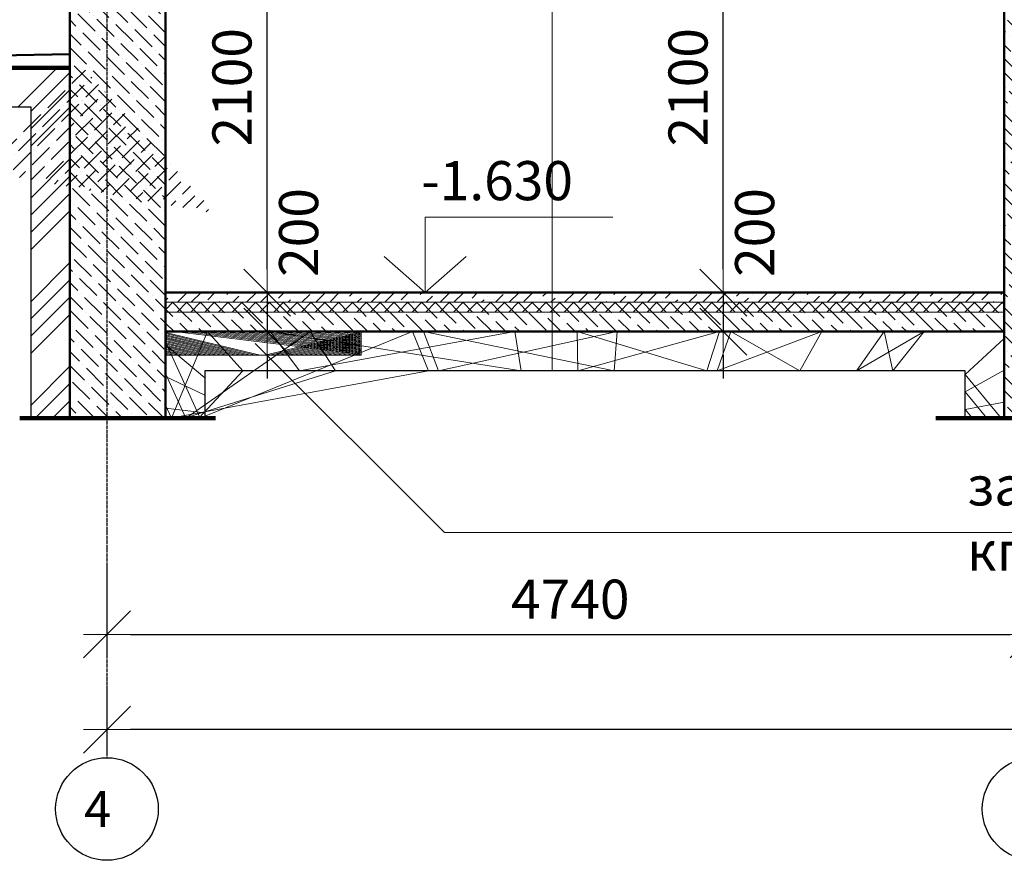
# Model space of a CAD drawing. Units: inches. Extents: x 1429185 to 1527331, y 5775212 to 5899844.
# Drawn here: x 1433799 to 1438836, y 5864043 to 5868343 of the extents above; entities that cross this region are included whole.
import ezdxf

# ---------------------------------------------------------------- set-up
doc = ezdxf.new("R2010")
doc.units = ezdxf.units.IN
doc.header["$MEASUREMENT"] = 0
doc.header["$PDMODE"] = 35
doc.header["$PDSIZE"] = 0.1
doc.linetypes.add('ACAD_ISO04W100', pattern=[30, 24, -3, 0, -3])
doc.layers.get('0').update_dxf_attribs({"linetype": 'CONTINUOUS', "lineweight": 0})
doc.layers.get('Defpoints').update_dxf_attribs({"color": 200, "linetype": 'CONTINUOUS'})
for name, color, linetype, lineweight in [('dim', 4, 'CONTINUOUS', 9), ('wood', 7, 'CONTINUOUS', 50), ('Оси', 6, 'CONTINUOUS', 0), ('РАЗМЕРЫ', 7, 'CONTINUOUS', 15)]:
    doc.layers.add(name, color=color, linetype=linetype, lineweight=lineweight)
doc.layers.add('shtamp', color=7, linetype='CONTINUOUS')
doc.layers.add('TABLE', color=10, linetype='CONTINUOUS')
doc.styles.add('Arial', font='arial.ttf')
doc.styles.add('GOST 2.304', font='CS_Gost2304.shx', dxfattribs={"oblique": 15})
doc.dimstyles.new('Copy of ARKO_TICK', dxfattribs={"dimscale": 80, "dimtxt": 2.5, "dimasz": 1.5, "dimexe": 1.5, "dimexo": 1.5, "dimgap": 1, "dimtad": 1, "dimdec": 0, "dimzin": 0, "dimdsep": 46, "dimtxsty": 'GOST 2.304', "dimblk": 'dblk_0', "dimcen": 2, "dimdle": 1.5, "dimadec": 0, "dimazin": 0, "dimtfac": 1, "dimtdec": 0, "dimtix": 1, "dimtmove": 0, "dimatfit": 3, "dimldrblk": 'OBLIQUE', "dimfxl": 0, "dimtolj": 1, "dimtzin": 0, "dimarcsym": 0})
pattern_1 = [(134.9998750644567, (2935474.308677015, 33191.43608840462), (-26.51629228700433, 97.22724023312682), [125, -25, 0, -25])]

# ---------------------------------------------------------------- blocks, each defined once
blk = doc.blocks.new('висота')
at = {"layer": 'РАЗМЕРЫ', "color": 7, "lineweight": 20}
for p, q in [((0.0131845420692116, 385.2221869840287), (-959.8127750586716, 385.2221869840287)), ((0.0131845420692116, 385.2221869840287), (0, 0)), ((0, 0), (-209.9868154579308, 185.2221869840287)), ((0, 0), (209.999493725365, 185.2078126117121))]:
    blk.add_line(p, q, dxfattribs=at)
blk.add_lwpolyline([(-245.3190834447742, 0), (235.2878092440078, 0)], dxfattribs=at)
at = {"layer": 'dim', "color": 7, "style": 'Arial', "flags": 4}
blk.add_attdef('0,000', (-779.9785319154615, 472.3578999257297), '', height=200, dxfattribs=at)
blk = doc.blocks.new('dblk_0')
at = {"color": 0, "linetype": 'ByBlock'}
for p, q in [((1, 1), (-1, -1)), ((0, 1), (0, -1)), ((-1, 0), (1, 0))]:
    blk.add_line(p, q, dxfattribs=at)
blk = doc.blocks.new('*D925')
at = {"layer": 'Defpoints', "color": 0, "ltscale": 15}
for p in [(1438835.705340339, 5866947.53448172), (1437397.859092625, 5866747.53448172), (1438835.705340339, 5866747.53448172)]:
    blk.add_point(p, dxfattribs=at)
at = {"layer": 'dim', "color": 0, "lineweight": -2, "ltscale": 15}
for p, q in [((1437397.859092625, 5867067.53448172), (1437397.859092625, 5867187.53448172)), ((1438715.705340339, 5866947.53448172), (1437277.859092625, 5866947.53448172)), ((1437397.859092625, 5866947.53448172), (1437397.859092625, 5866747.53448172)), ((1438715.705340339, 5866747.53448172), (1437277.859092625, 5866747.53448172)), ((1437397.859092625, 5866627.53448172), (1437397.859092625, 5866507.53448172))]:
    blk.add_line(p, q, dxfattribs=at)
at = {"layer": 'dim', "color": 0, "lineweight": -2, "ltscale": 15, "xscale": 120, "yscale": 120, "zscale": 120}
for p, rotation in [((1437397.859092625, 5866947.53448172), 270), ((1437397.859092625, 5866747.53448172), 90)]:
    blk.add_blockref('dblk_0', p, dxfattribs=dict(at, rotation=rotation))
at = {"layer": 'dim', "color": 0, "ltscale": 15, "insert": (1437558.653701808, 5867254.787427889), "char_height": 200, "attachment_point": 5, "rotation": 90, "style": 'GOST 2.304'}
blk.add_mtext('\\A1;200', dxfattribs=at)
blk = doc.blocks.new('_Oblique')
at = {"color": 0, "linetype": 'ByBlock', "lineweight": -2}
blk.add_line((-0.5, -0.5), (0.5, 0.5), dxfattribs=at)
blk = doc.blocks.new('*D926')
at = {"layer": 'Defpoints', "color": 0, "ltscale": 15}
for p in [(1437397.859092625, 5869047.534481678), (1437960.705340342, 5869047.534481678), (1437972.782216482, 5866947.53448172)]:
    blk.add_point(p, dxfattribs=at)
at = {"layer": 'dim', "color": 0, "lineweight": -2, "ltscale": 15}
for p, q in [((1437840.705340342, 5869047.534481678), (1437277.859092625, 5869047.534481678)), ((1437397.859092625, 5867067.53448172), (1437397.859092625, 5868927.534481678)), ((1437852.782216482, 5866947.53448172), (1437277.859092625, 5866947.53448172))]:
    blk.add_line(p, q, dxfattribs=at)
at = {"layer": 'dim', "color": 0, "lineweight": -2, "ltscale": 15, "xscale": 120, "yscale": 120, "zscale": 120}
for p, rotation in [((1437397.859092625, 5869047.534481678), 90), ((1437397.859092625, 5866947.53448172), 270)]:
    blk.add_blockref('dblk_0', p, dxfattribs=dict(at, rotation=rotation))
at = {"layer": 'dim', "color": 0, "ltscale": 15, "insert": (1437217.859092624, 5867997.534481699), "char_height": 200, "attachment_point": 5, "rotation": 90, "style": 'GOST 2.304'}
blk.add_mtext('\\A1;2100', dxfattribs=at)
blk = doc.blocks.new('*D930')
at = {"layer": 'Defpoints', "color": 0, "ltscale": 15}
for p in [(1434545.705340339, 5866947.53448172), (1434545.705340339, 5866747.53448172), (1435065.132024033, 5866747.53448172)]:
    blk.add_point(p, dxfattribs=at)
at = {"layer": 'dim', "color": 0, "lineweight": -2, "ltscale": 15}
for p, q in [((1435065.132024033, 5867067.53448172), (1435065.132024033, 5867187.53448172)), ((1434665.705340339, 5866947.53448172), (1435185.132024033, 5866947.53448172)), ((1435065.132024033, 5866947.53448172), (1435065.132024033, 5866747.53448172)), ((1434665.705340339, 5866747.53448172), (1435185.132024033, 5866747.53448172)), ((1435065.132024033, 5866627.53448172), (1435065.132024033, 5866507.53448172))]:
    blk.add_line(p, q, dxfattribs=at)
at = {"layer": 'dim', "color": 0, "lineweight": -2, "ltscale": 15, "xscale": 120, "yscale": 120, "zscale": 120}
for p, rotation in [((1435065.132024033, 5866947.53448172), 270), ((1435065.132024033, 5866747.53448172), 90)]:
    blk.add_blockref('dblk_0', p, dxfattribs=dict(at, rotation=rotation))
at = {"layer": 'dim', "color": 0, "ltscale": 15, "insert": (1435225.926633216, 5867254.787427889), "char_height": 200, "attachment_point": 5, "rotation": 90, "style": 'GOST 2.304'}
blk.add_mtext('\\A1;200', dxfattribs=at)
blk = doc.blocks.new('*D931')
at = {"layer": 'Defpoints', "color": 0, "ltscale": 15}
for p in [(1434545.705340336, 5869047.53448172), (1435065.132024033, 5869047.53448172), (1434545.705340339, 5866947.53448172)]:
    blk.add_point(p, dxfattribs=at)
at = {"layer": 'dim', "color": 0, "lineweight": -2, "ltscale": 15}
for p, q in [((1434665.705340336, 5869047.53448172), (1435185.132024033, 5869047.53448172)), ((1435065.132024033, 5867067.53448172), (1435065.132024033, 5868927.53448172)), ((1434665.705340339, 5866947.53448172), (1435185.132024033, 5866947.53448172))]:
    blk.add_line(p, q, dxfattribs=at)
at = {"layer": 'dim', "color": 0, "lineweight": -2, "ltscale": 15, "xscale": 120, "yscale": 120, "zscale": 120}
for p, rotation in [((1435065.132024033, 5869047.53448172), 90), ((1435065.132024033, 5866947.53448172), 270)]:
    blk.add_blockref('dblk_0', p, dxfattribs=dict(at, rotation=rotation))
at = {"layer": 'dim', "color": 0, "ltscale": 15, "insert": (1434885.132024033, 5867997.53448172), "char_height": 200, "attachment_point": 5, "rotation": 90, "style": 'GOST 2.304'}
blk.add_mtext('\\A1;2100', dxfattribs=at)
blk = doc.blocks.new('*D1006')
at = {"layer": 'Defpoints', "color": 0, "ltscale": 15}
for p in [(1434245.705340628, 5865668.754961058), (1438985.705340275, 5865668.754961318), (1438985.705340275, 5865199.054828243)]:
    blk.add_point(p, dxfattribs=at)
at = {"layer": 'dim', "color": 0, "lineweight": -2, "ltscale": 15}
for p, q in [((1434245.705340628, 5865548.754961058), (1434245.705340628, 5865079.054828243)), ((1438985.705340275, 5865548.754961318), (1438985.705340275, 5865079.054828243)), ((1434365.705340628, 5865199.054828243), (1438865.705340275, 5865199.054828243))]:
    blk.add_line(p, q, dxfattribs=at)
at = {"layer": 'dim', "color": 0, "lineweight": -2, "ltscale": 15, "xscale": 120, "yscale": 120, "zscale": 120, "rotation": 180}
blk.add_blockref('dblk_0', (1434245.705340628, 5865199.054828243), dxfattribs=at)
at = {"layer": 'dim', "color": 0, "lineweight": -2, "ltscale": 15, "xscale": 120, "yscale": 120, "zscale": 120}
blk.add_blockref('dblk_0', (1438985.705340275, 5865199.054828243), dxfattribs=at)
at = {"layer": 'dim', "color": 0, "ltscale": 15, "insert": (1436615.705340452, 5865379.054828243), "char_height": 200, "attachment_point": 5, "style": 'GOST 2.304'}
blk.add_mtext('\\A1;4740', dxfattribs=at)
blk = doc.blocks.new('*D1009')
at = {"layer": 'Defpoints', "color": 0, "ltscale": 15}
for p in [(1434245.705340661, 5865055.054827438), (1448965.705340336, 5865055.054828243), (1434245.705340661, 5864711.490266953)]:
    blk.add_point(p, dxfattribs=at)
at = {"layer": 'dim', "color": 0, "lineweight": -2, "ltscale": 15}
for p, q in [((1434245.705340661, 5864935.054827438), (1434245.705340661, 5864591.490266953)), ((1448965.705340336, 5864935.054828243), (1448965.705340336, 5864591.490266953)), ((1448845.705340336, 5864711.490266953), (1434365.705340661, 5864711.490266953))]:
    blk.add_line(p, q, dxfattribs=at)
at = {"layer": 'dim', "color": 0, "lineweight": -2, "ltscale": 15, "xscale": 120, "yscale": 120, "zscale": 120, "rotation": 180}
blk.add_blockref('dblk_0', (1434245.705340661, 5864711.490266953), dxfattribs=at)
at = {"layer": 'dim', "color": 0, "lineweight": -2, "ltscale": 15, "xscale": 120, "yscale": 120, "zscale": 120}
blk.add_blockref('dblk_0', (1448965.705340336, 5864711.490266953), dxfattribs=at)
at = {"layer": 'dim', "color": 0, "ltscale": 15, "insert": (1441605.705340499, 5864891.490266953), "char_height": 200, "attachment_point": 5, "style": 'GOST 2.304'}
blk.add_mtext('\\A1;14720', dxfattribs=at)

msp = doc.modelspace()

# ---------------------------------------------------------------- hatches: boundary and pattern name
at = {"ltscale": 15}
h = msp.add_hatch(dxfattribs=at)
h.set_pattern_fill('ANSI36,_O', color=1, scale=400, angle=0.000124935543309)
h.set_pattern_definition(pattern_1)
h.paths.add_polyline_path([(1434055.705340339, 5868477.53448172), (1434545.705340339, 5868477.53448172), (1434545.705340339, 5866304.50883851), (1434055.705340339, 5866304.50883851)])
h = msp.add_hatch(dxfattribs=at)
h.set_pattern_fill('ANSI36,_O', color=1, scale=400, angle=0.000124935543309)
h.set_pattern_definition([(134.9998750644567, (2935474.308677015, 34096.3517255988), (-26.51629228700433, 97.22724023312682), [125, -25, 0, -25])])
h.paths.add_polyline_path([(1439135.705340339, 5868477.534481678), (1438835.705340339, 5868477.534481678), (1438835.705340339, 5866304.508838511), (1439135.705340339, 5866304.508838511)])
h = msp.add_hatch(dxfattribs=at)
h.set_pattern_fill('ANSI36', color=256, scale=400, angle=0.000124935543322, style=0)
h.set_pattern_definition([(45.00012493554332, (-1439108912.026138, -5837611072.606393), (26.51629228700431, 97.22724023312684), [125, -25, 0, -25])])
h.paths.add_polyline_path([(1434055.705340339, 5868097.534481755), (1433055.705340339, 5868097.534481755), (1433055.705340339, 5868147.534482708), (1434055.705340339, 5868167.534482708)])
h = msp.add_hatch(dxfattribs=at)
h.set_pattern_fill('ANSI34', color=1, scale=500, angle=0.000124935543322, style=0)
h.set_pattern_definition([(45.00012493554333, (0, 0), (-265.1656211464018, 265.1644647422481), []), (45.00012493554333, (88.38834749978989, 0.0001927340252996485), (-265.1656211464018, 265.1644647422481), []), (45.00012493554333, (176.7766954995797, 0.0003854680516895653), (-265.1656211464018, 265.1644647422481), []), (45.00012493554333, (265.1650429993696, 0.0005782020769892137), (-265.1656211464018, 265.1644647422481), [])])
h.paths.add_polyline_path([(1429185.004492475, 5868097.534436932), (1429185.004491998, 5867897.534597149), (1433855.70550461, 5867897.53458952), (1433855.705493845, 5866304.50883851), (1434055.705340542, 5866304.50883851), (1434055.705340339, 5868097.534481755)])
h = msp.add_hatch(dxfattribs=at)
h.set_pattern_fill('ANSI36,_O', color=1, scale=400, angle=0.000124935543309)
h.set_pattern_definition([(45.0001249355433, (-24535.5617584046, 23111.92242384329), (26.51629228700433, 97.22724023312682), [125, -25, 0, -25])])
h.paths.add_polyline_path([(1438835.705340339, 5866947.53448172), (1434545.705340339, 5866947.53448172), (1434545.705340339, 5866897.53448172), (1438835.705340339, 5866897.53448172)])
h = msp.add_hatch(dxfattribs=at)
h.set_pattern_fill('ANSI37,_O', color=1, scale=400, angle=0.000124935543309)
h.set_pattern_definition([(134.9998750644567, (2935474.308677015, 33191.43608840462), (35.35541615285356, 35.35526196563308), []), (44.99987506445672, (2935474.308677015, 33191.43608840462), (35.35526196563308, -35.35541615285356), [])])
h.paths.add_polyline_path([(1438835.705340339, 5866897.53448172), (1434545.705340339, 5866897.53448172), (1434545.705340339, 5866847.53448172), (1438835.705340339, 5866847.53448172)])
h = msp.add_hatch(dxfattribs=at)
h.set_pattern_fill('ANSI36,_O', color=1, scale=400, angle=0.000124935543309)
h.set_pattern_definition(pattern_1)
h.paths.add_polyline_path([(1438835.705340339, 5866847.53448172), (1434545.705340339, 5866847.53448172), (1434545.705340339, 5866747.53448172), (1438835.705340339, 5866747.53448172)])
h = msp.add_hatch(dxfattribs=at)
h.set_pattern_fill('ANSI34', color=1, scale=500, angle=0.000124935543322, style=0)
h.set_pattern_definition([(45.00012493554332, (-1439141682.800749, -5838015393.817404), (-265.1656211464018, 265.1644647422481), []), (45.00012493554332, (-1439141594.412401, -5838015393.817211), (-265.1656211464018, 265.1644647422481), []), (45.00012493554332, (-1439141506.024054, -5838015393.817019), (-265.1656211464018, 265.1644647422481), []), (45.00012493554332, (-1439141417.635706, -5838015393.816826), (-265.1656211464018, 265.1644647422481), [])])
h.paths.add_polyline_path([(1434545.705340339, 5866304.50883851), (1434545.705340339, 5866747.53448172), (1438835.705340339, 5866747.53448172), (1438835.705339862, 5866304.508840417), (1438635.705493404, 5866304.519547319), (1438635.705493404, 5866547.534626679), (1434745.576792432, 5866547.534626679), (1434745.576792432, 5866304.51953969)])
at = {"layer": 'dim', "ltscale": 15}
h = msp.add_hatch(dxfattribs=at)
h.set_pattern_fill('ANSI37', color=256, scale=400, angle=270, style=0)
h.set_pattern_definition([(225, (1442703841.586987, -5838213293.964114), (-35.35533905932739, 35.35533905932737), []), (135, (1442703841.586987, -5838213293.964114), (35.35533905932737, 35.35533905932739), [])])
h.paths.add_polyline_path([(1434545.705340339, 5866747.53448172), (1435545.705340339, 5866747.53448172), (1435545.705340339, 5866627.534484581), (1434545.705340339, 5866627.534484581)])

# ---------------------------------------------------------------- linework, layer by layer
at = {"color": 1, "lineweight": 120, "ltscale": 15}
msp.add_lwpolyline([(1434055.705340339, 5868097.534481755), (1429185.004492475, 5868097.534481755)], dxfattribs=at)
at = {"color": 1, "ltscale": 15}
for points in [[(1438835.705340339, 5866947.53448172), (1434545.705340339, 5866947.53448172), (1434545.705340339, 5866897.53448172), (1438835.705340339, 5866897.53448172)], [(1438835.705340339, 5866897.53448172), (1434545.705340339, 5866897.53448172), (1434545.705340339, 5866847.53448172), (1438835.705340339, 5866847.53448172)], [(1438835.705340339, 5866847.53448172), (1434545.705340339, 5866847.53448172), (1434545.705340339, 5866747.53448172), (1438835.705340339, 5866747.53448172)]]:
    msp.add_lwpolyline(points, close=True, dxfattribs=at)
at = {"layer": 'Defpoints', "ltscale": 15}
for points in [[(1429185.004492475, 5868097.534436932), (1429185.004491998, 5867897.534597149), (1433855.70550461, 5867897.53458952), (1433855.705493845, 5866304.50883851), (1434055.705340542, 5866304.50883851), (1434055.705340339, 5868097.534481755)], [(1434545.705340339, 5866304.50883851), (1434545.705340339, 5866747.53448172), (1438835.705340339, 5866747.53448172), (1438835.705339862, 5866304.508840417), (1438635.705493404, 5866304.519547319), (1438635.705493404, 5866547.534626679), (1434745.576792432, 5866547.534626679), (1434745.576792432, 5866304.51953969)]]:
    msp.add_lwpolyline(points, close=True, dxfattribs=at)
at = {"layer": 'dim', "ltscale": 15}
for points in [[(1436522.295269981, 5866547.534626679), (1436522.295277406, 5882296.694464107), (1430818.294929792, 5882296.694464107)], [(1435971.819569929, 5865719.835550115), (1450412.396468265, 5865719.835550115), (1447817.272530437, 5868314.959488897)], [(1443355.219939573, 5865719.835550115), (1435971.819569929, 5865719.835550115), (1435004.217145156, 5866687.437975842)]]:
    msp.add_lwpolyline(points, dxfattribs=at)
msp.add_lwpolyline([(1434545.705340339, 5866747.53448172), (1435545.705340339, 5866747.53448172), (1435545.705340339, 5866627.534484581), (1434545.705340339, 5866627.534484581)], close=True, dxfattribs=at)
at = {"layer": 'wood', "color": 1, "ltscale": 15}
for points in [[(1434055.705340339, 5868477.53448172), (1434545.705340339, 5868477.53448172), (1434545.705340339, 5866304.50883851), (1434055.705340339, 5866304.50883851)], [(1439135.705340339, 5868477.534481678), (1438835.705340339, 5868477.534481678), (1438835.705340339, 5866304.508838511), (1439135.705340339, 5866304.508838511)], [(1434055.705340339, 5868097.534481755), (1433055.705340339, 5868097.534481755), (1433055.705340339, 5868147.534482708), (1434055.705340339, 5868167.534482708)], [(1438835.705340339, 5866947.53448172), (1434545.705340339, 5866947.53448172), (1434545.705340339, 5866747.53448172), (1438835.705340339, 5866747.53448172)]]:
    msp.add_lwpolyline(points, close=True, dxfattribs=at)
at = {"layer": 'wood', "color": 1, "lineweight": 106, "ltscale": 15}
for points in [[(1433799.97298701, 5866304.50883851), (1434801.437693669, 5866304.50883851)], [(1438484.972987009, 5866304.508838511), (1439486.437693669, 5866304.508838511)]]:
    msp.add_lwpolyline(points, dxfattribs=at)
at = {"layer": 'Оси', "linetype": 'ACAD_ISO04W100', "lineweight": 25, "ltscale": 0.75}
msp.add_line((1434245.705339994, 5877251.484341651), (1434245.705340692, 5864568.199534032), dxfattribs=at)
at = {"layer": 'Оси', "linetype": 'Continuous', "lineweight": 25, "ltscale": 0.75}
for centre in [(1434245.705340692, 5864305.699533846), (1438985.705340339, 5864305.699533846)]:
    msp.add_circle(centre, 262.4999999999999, dxfattribs=at)

# ---------------------------------------------------------------- block references
at = {"layer": 'shtamp', "color": 1, "ltscale": 15}
ref = msp.add_blockref('висота', (1435873.021117782, 5866947.53448172), dxfattribs=dict(at, xscale=-0.9999999310821295, yscale=1.000000163912773))
ref.add_attrib('0,000', '-1.630', (1435852.999649613, 5867419.892381602), dxfattribs={"layer": 'dim', "color": 7, "height": 200, "style": 'GOST 2.304', "oblique": 15, "flags": 4})

# ---------------------------------------------------------------- texts
at = {"layer": 'TABLE', "color": 7, "linetype": 'Continuous', "insert": (1438644.931014149, 5866058.434092329), "char_height": 199.9999999999999, "width": 6868.498700648192, "attachment_point": 1, "rotation": 359.9999999897806, "style": 'GOST 2.304'}
msp.add_mtext('{\\Fsimplex.shx|c204;\\C256;засыпка по периметру здания керамзитом \\Fsimplex.shx|c0;y=600 кг/м3}', dxfattribs=at)
at = {"layer": 'Оси', "linetype": 'Continuous', "lineweight": 25, "ltscale": 0.75, "insert": (1434267.215732299, 5864397.574535119), "char_height": 183.75, "width": 219.3782217350892, "attachment_point": 3, "rotation": 8.147544364157011e-08, "style": 'GOST 2.304'}
msp.add_mtext('\\Q0.261799;{\\Fsimplex.shx|c0;4}', dxfattribs=at)

# ---------------------------------------------------------------- dimensions: what is measured, and where the dimension line sits
at = {"layer": 'dim', "color": 5, "ltscale": 15}
for base, p1, p2, picture, middle in [((1435065.132024033, 5869047.53448172), (1434545.705340339, 5866947.53448172), (1434545.705340336, 5869047.53448172), '*D931', (1434885.132024033, 5867997.53448172)), ((1437397.859092625, 5869047.534481678), (1437972.782216482, 5866947.53448172), (1437960.705340342, 5869047.534481678), '*D926', (1437217.859092624, 5867997.534481699))]:
    dim = msp.add_linear_dim(base=base, p1=p1, p2=p2, angle=90, dimstyle='Copy of ARKO_TICK', override={"dimtmove": 2}, dxfattribs=at)
    dim.commit()
    dim.dimension.update_dxf_attribs({"geometry": picture, "text_midpoint": middle})
for base, p1, p2, picture, middle in [((1435065.132024033, 5866747.53448172), (1434545.705340339, 5866947.53448172), (1434545.705340339, 5866747.53448172), '*D930', (1435225.926633216, 5867254.787427889)), ((1437397.859092625, 5866747.53448172), (1438835.705340339, 5866947.53448172), (1438835.705340339, 5866747.53448172), '*D925', (1437558.653701808, 5867254.787427889))]:
    dim = msp.add_linear_dim(base=base, p1=p1, p2=p2, angle=90, dimstyle='Copy of ARKO_TICK', override={"dimtmove": 2}, dxfattribs=at)
    dim.commit()
    dim.dimension.update_dxf_attribs({"geometry": picture, "text_midpoint": middle, "dimtype": 160})
at = {"layer": 'dim', "ltscale": 15}
for base, p1, p2, picture, middle in [((1438985.705340275, 5865199.054828243), (1434245.705340628, 5865668.754961058), (1438985.705340275, 5865668.754961318), '*D1006', (1436615.705340452, 5865379.054828243)), ((1434245.705340661, 5864711.490266953), (1448965.705340336, 5865055.054828243), (1434245.705340661, 5865055.054827438), '*D1009', (1441605.705340499, 5864891.490266953))]:
    dim = msp.add_linear_dim(base=base, p1=p1, p2=p2, angle=180, dimstyle='Copy of ARKO_TICK', dxfattribs=at)
    dim.commit()
    dim.dimension.update_dxf_attribs({"geometry": picture, "text_midpoint": middle})

doc.saveas('drawing.dxf')
